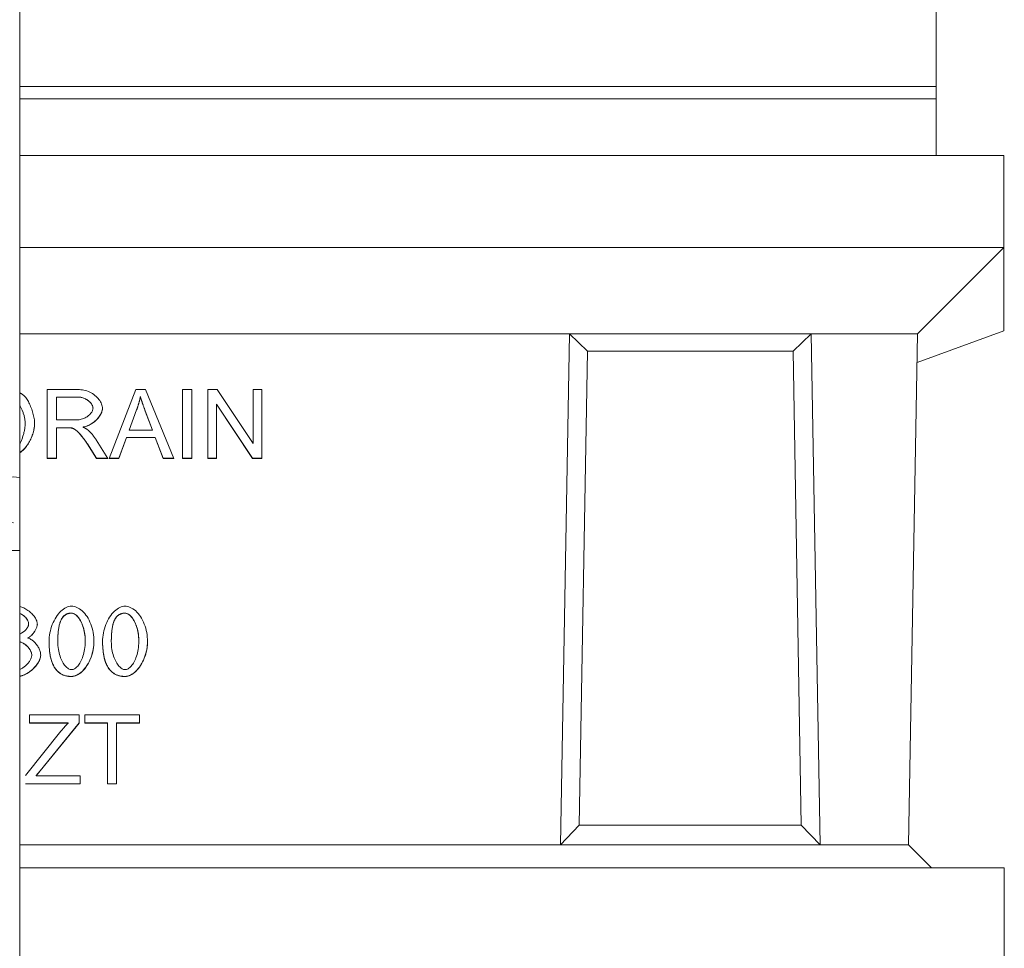
# Model space of a CAD drawing. Units: millimetres. Extents: x 88370 to 94324, y -18040 to -13840.
# Drawn here: x 93301 to 93730, y -15027 to -14622 of the extents above; entities that cross this region are included whole.
import ezdxf

# ---------------------------------------------------------------- set-up
doc = ezdxf.new("R2010")
doc.units = ezdxf.units.MM
doc.layers.add('DUENN-18', color=7, linetype='Continuous', lineweight=18)

msp = doc.modelspace()

# ---------------------------------------------------------------- hatches: boundary and pattern name
at = {"layer": 'DUENN-18'}
h = msp.add_hatch(dxfattribs=at)
h.set_pattern_fill('ANSI31', color=256, scale=300, style=0)
h.set_pattern_definition([(45, (90044.494, -19294.46), (-26.5165, 26.5165), [])])
h.paths.add_polyline_path([(92950.14, -15021.54), (92940.49, -15021.54), (92939.96, -15011.54), (92899.81, -15011.54), (92898.51, -15011.54), (92897.46, -14991.54), (92869.96, -14991.54), (92869.96, -15071.54), (92919.96, -15071.54), (92919.96, -15118.57), (92908.88, -15121.54), (92912.59, -15334.02), (92927.63, -15336.4), (92928.59, -15391.1), (92913.64, -15394.01), (92919.09, -15706.54), (93301.48, -15706.54), (93301.48, -15666.54), (92966.31, -15666.54, -0.409111), (92961.31, -15661.63)])

# ---------------------------------------------------------------- linework, layer by layer
at = {"layer": 'DUENN-18', "ltscale": 5}
msp.add_line((93301.48, -15795.51), (93301.48, -13993.84), dxfattribs=at)
at = {"layer": 'DUENN-18', "linetype": 'Continuous'}
for p, q in [((93700.31, -14651.54), (93700.31, -14253.97)), ((93301.48, -14651.54), (93700.31, -14651.54)), ((93700.31, -14656.83), (93700.31, -14651.54)), ((93700.31, -14656.83), (93301.48, -14656.83)), ((93700.31, -14681.54), (93700.31, -14656.83)), ((93729.81, -14681.54), (93301.48, -14681.54)), ((93729.81, -14681.54), (93729.81, -14721.54)), ((93301.48, -14721.54), (93729.81, -14721.54)), ((93729.77, -14721.54), (93692.22, -14759.09)), ((93729.81, -14721.54), (93729.81, -14757.78)), ((93301.48, -14759.09), (93540.7, -14759.09)), ((93536.81, -14981.54), (93540.7, -14759.09)), ((93540.7, -14759.09), (93645.93, -14759.09)), ((93540.7, -14759.09), (93548.6, -14766.61)), ((93645.93, -14759.09), (93638.03, -14766.61)), ((93645.93, -14759.09), (93692.22, -14759.09)), ((93645.93, -14759.09), (93649.81, -14981.54)), ((93688.34, -14981.54), (93692.22, -14759.09)), ((93692.01, -14771.54), (93729.81, -14757.78)), ((93548.6, -14766.61), (93544.99, -14972.98)), ((93638.03, -14766.61), (93548.6, -14766.61)), ((93641.63, -14972.98), (93638.03, -14766.61)), ((93692, -14771.54), (93692.01, -14771.54)), ((93313.49, -14813.36), (93313.49, -14783.37)), ((93313.49, -14783.37), (93326.8, -14783.37)), ((93326.96, -14786.63), (93317.47, -14786.63)), ((93317.47, -14786.68), (93317.47, -14786.63)), ((93317.47, -14786.68), (93317.47, -14796.6)), ((93326.96, -14786.68), (93317.47, -14786.68)), ((93340.43, -14813.36), (93351.95, -14783.37)), ((93351.95, -14783.37), (93356.25, -14783.37)), ((93354.01, -14786.52), (93354.01, -14786.47)), ((93356.25, -14783.37), (93368.5, -14813.36)), ((93372.35, -14813.36), (93372.35, -14783.37)), ((93372.35, -14783.37), (93376.32, -14783.37)), ((93376.32, -14783.37), (93376.32, -14813.36)), ((93383.28, -14813.36), (93383.28, -14783.37)), ((93383.28, -14783.37), (93387.35, -14783.37)), ((93387.35, -14783.37), (93403.12, -14806.92)), ((93403.12, -14806.92), (93403.12, -14783.37)), ((93403.12, -14783.37), (93406.92, -14783.37)), ((93406.92, -14783.37), (93406.92, -14813.36)), ((93402.85, -14813.31), (93387.07, -14789.76)), ((93387.07, -14789.81), (93387.07, -14789.76)), ((93402.85, -14813.36), (93387.07, -14789.81)), ((93387.07, -14789.81), (93387.07, -14813.36)), ((93333.38, -14791.55), (93333.38, -14791.5)), ((93352.38, -14792.21), (93349.07, -14801.01)), ((93352.38, -14792.26), (93349.07, -14801.06)), ((93352.38, -14792.26), (93352.38, -14792.21)), ((93359.27, -14801.01), (93356.11, -14792.69)), ((93356.11, -14792.74), (93356.11, -14792.69)), ((93359.27, -14801.06), (93356.11, -14792.74)), ((93303.86, -14798.14), (93303.86, -14798.08)), ((93317.47, -14796.6), (93326, -14796.6)), ((93329.04, -14799.71), (93329.04, -14799.66)), ((93322.06, -14799.98), (93317.47, -14799.98)), ((93317.47, -14800.03), (93317.47, -14799.98)), ((93322.06, -14800.03), (93317.47, -14800.03)), ((93317.47, -14800.03), (93317.47, -14813.36)), ((93324.28, -14800.17), (93324.28, -14800.12)), ((93349.07, -14801.06), (93349.07, -14801.01)), ((93349.07, -14801.06), (93359.27, -14801.06)), ((93359.27, -14801.06), (93359.27, -14801.01)), ((93334.94, -14813.31), (93330.96, -14807.07)), ((93330.96, -14807.12), (93330.96, -14807.07)), ((93334.94, -14813.36), (93330.96, -14807.12)), ((93334.71, -14805.2), (93339.9, -14813.36)), ((93347.93, -14804.23), (93344.63, -14813.31)), ((93347.93, -14804.29), (93344.63, -14813.36)), ((93360.5, -14804.23), (93347.93, -14804.23)), ((93347.93, -14804.29), (93347.93, -14804.23)), ((93360.5, -14804.29), (93347.93, -14804.29)), ((93363.98, -14813.31), (93360.5, -14804.23)), ((93360.5, -14804.29), (93360.5, -14804.23)), ((93363.98, -14813.36), (93360.5, -14804.29)), ((93317.47, -14813.31), (93313.49, -14813.31)), ((93317.47, -14813.36), (93313.49, -14813.36)), ((93339.87, -14813.31), (93334.94, -14813.31)), ((93334.94, -14813.36), (93334.94, -14813.31)), ((93339.9, -14813.36), (93334.94, -14813.36)), ((93344.63, -14813.36), (93340.43, -14813.36)), ((93344.63, -14813.31), (93340.45, -14813.31)), ((93344.63, -14813.36), (93344.63, -14813.31)), ((93368.48, -14813.31), (93363.98, -14813.31)), ((93363.98, -14813.36), (93363.98, -14813.31)), ((93368.5, -14813.36), (93363.98, -14813.36)), ((93376.32, -14813.31), (93372.35, -14813.31)), ((93376.32, -14813.36), (93372.35, -14813.36)), ((93387.07, -14813.31), (93383.28, -14813.31)), ((93387.07, -14813.36), (93383.28, -14813.36)), ((93406.92, -14813.31), (93402.85, -14813.31)), ((93402.85, -14813.36), (93402.85, -14813.31)), ((93406.92, -14813.36), (93402.85, -14813.36)), ((93227.48, -14853.36), (93301.48, -14853.36)), ((93305.36, -14885.37), (93305.36, -14885.31)), ((93319.95, -14882.85), (93319.95, -14882.8)), ((93343.25, -14882.85), (93343.25, -14882.8)), ((93305.02, -14891.52), (93305.02, -14891.46)), ((93318.05, -14892.98), (93318.05, -14892.93)), ((93330.01, -14892.98), (93330.01, -14892.93)), ((93341.35, -14892.98), (93341.35, -14892.93)), ((93353.31, -14892.98), (93353.31, -14892.93)), ((93306.71, -14898.97), (93306.71, -14898.92)), ((93305.78, -14928.52), (93305.78, -14924.98)), ((93305.78, -14924.98), (93327.3, -14924.98)), ((93327.3, -14924.98), (93327.3, -14928.52)), ((93329.82, -14928.52), (93329.82, -14924.98)), ((93329.82, -14924.98), (93353.6, -14924.98)), ((93353.6, -14924.98), (93353.6, -14928.52)), ((93304.05, -14951.29), (93319.43, -14932.09)), ((93322.57, -14928.47), (93305.78, -14928.47)), ((93322.57, -14928.52), (93305.78, -14928.52)), ((93327.3, -14928.47), (93310.43, -14949.25)), ((93327.3, -14928.52), (93310.43, -14949.3)), ((93322.57, -14928.52), (93322.57, -14928.47)), ((93339.69, -14928.47), (93329.82, -14928.47)), ((93339.69, -14928.52), (93329.82, -14928.52)), ((93339.69, -14928.52), (93339.69, -14928.47)), ((93339.69, -14954.97), (93339.69, -14928.52)), ((93353.6, -14928.47), (93343.67, -14928.47)), ((93343.67, -14928.52), (93343.67, -14928.47)), ((93353.6, -14928.52), (93343.67, -14928.52)), ((93343.67, -14928.52), (93343.67, -14954.97)), ((93310.43, -14949.25), (93308.62, -14951.38)), ((93310.43, -14949.3), (93308.62, -14951.43)), ((93310.43, -14949.3), (93310.43, -14949.25)), ((93308.62, -14951.43), (93308.62, -14951.38)), ((93308.62, -14951.43), (93327.78, -14951.43)), ((93327.78, -14951.43), (93327.78, -14954.97)), ((93327.78, -14954.92), (93304.05, -14954.92)), ((93327.78, -14954.97), (93304.05, -14954.97)), ((93343.67, -14954.92), (93339.69, -14954.92)), ((93343.67, -14954.97), (93339.69, -14954.97)), ((93536.81, -14981.54), (93544.99, -14972.98)), ((93544.99, -14972.98), (93641.63, -14972.98)), ((93649.81, -14981.54), (93641.63, -14972.98)), ((93688.34, -14981.54), (93301.48, -14981.54)), ((93649.81, -14981.54), (93536.81, -14981.54)), ((93688.34, -14981.54), (93698.34, -14991.54)), ((93301.48, -14991.54), (93729.96, -14991.54)), ((93729.96, -14991.54), (93729.96, -15031.54))]:
    msp.add_line(p, q, dxfattribs=at).dxf.unprotected_set("ltscale", 0)
for points in [[(93301.48, -14784.77), (93301.55, -14784.81), (93301.63, -14784.85), (93301.71, -14784.89), (93301.79, -14784.94), (93301.86, -14784.98), (93301.94, -14785.03), (93302.02, -14785.07), (93302.09, -14785.12), (93302.17, -14785.17), (93302.24, -14785.21), (93302.31, -14785.26), (93302.39, -14785.31), (93302.46, -14785.36), (93302.53, -14785.41), (93302.6, -14785.46), (93302.67, -14785.51), (93302.74, -14785.57), (93302.81, -14785.62), (93302.88, -14785.67), (93302.95, -14785.73), (93303.02, -14785.78), (93303.09, -14785.84), (93303.16, -14785.89), (93303.22, -14785.95)], [(93303.22, -14785.95), (93303.52, -14786.22), (93303.82, -14786.53), (93304.11, -14786.88), (93304.4, -14787.27), (93304.68, -14787.69), (93304.97, -14788.14), (93305.24, -14788.62), (93305.51, -14789.12), (93305.77, -14789.64), (93306.01, -14790.18), (93306.25, -14790.74), (93306.48, -14791.32), (93306.7, -14791.9), (93306.9, -14792.49), (93307.09, -14793.08), (93307.26, -14793.68), (93307.41, -14794.28), (93307.55, -14794.87), (93307.67, -14795.46), (93307.77, -14796.04), (93307.85, -14796.6), (93307.91, -14797.16), (93307.94, -14797.69), (93307.96, -14798.21)], [(93326.8, -14783.37), (93327.47, -14783.38), (93328.13, -14783.44), (93328.8, -14783.53), (93329.46, -14783.65), (93330.11, -14783.81), (93330.75, -14784.01), (93331.38, -14784.24), (93331.99, -14784.51), (93332.58, -14784.82), (93333.15, -14785.15), (93333.69, -14785.52), (93334.2, -14785.92), (93334.69, -14786.34), (93335.14, -14786.78), (93335.56, -14787.24), (93335.95, -14787.72), (93336.29, -14788.21), (93336.6, -14788.71), (93336.86, -14789.21), (93337.08, -14789.71), (93337.25, -14790.2), (93337.37, -14790.67), (93337.45, -14791.12), (93337.48, -14791.55)], [(93333.38, -14791.5), (93333.36, -14791.19), (93333.3, -14790.88), (93333.21, -14790.58), (93333.09, -14790.28), (93332.94, -14790), (93332.78, -14789.73), (93332.59, -14789.46), (93332.38, -14789.19), (93332.15, -14788.93), (93331.89, -14788.68), (93331.62, -14788.43), (93331.33, -14788.2), (93331.03, -14787.97), (93330.71, -14787.76), (93330.38, -14787.56), (93330.03, -14787.38), (93329.67, -14787.21), (93329.3, -14787.07), (93328.92, -14786.94), (93328.54, -14786.83), (93328.15, -14786.74), (93327.75, -14786.68), (93327.36, -14786.64), (93326.96, -14786.63)], [(93333.38, -14791.55), (93333.37, -14791.28), (93333.32, -14791.01), (93333.24, -14790.73), (93333.14, -14790.45), (93333.01, -14790.17), (93332.85, -14789.89), (93332.67, -14789.62), (93332.46, -14789.34), (93332.23, -14789.08), (93331.98, -14788.82), (93331.71, -14788.56), (93331.42, -14788.32), (93331.12, -14788.09), (93330.79, -14787.87), (93330.46, -14787.66), (93330.11, -14787.47), (93329.74, -14787.3), (93329.37, -14787.14), (93328.99, -14787.01), (93328.59, -14786.9), (93328.19, -14786.8), (93327.79, -14786.74), (93327.37, -14786.7), (93326.96, -14786.68)], [(93354.01, -14786.47), (93353.96, -14786.71), (93353.9, -14786.96), (93353.85, -14787.2), (93353.79, -14787.44), (93353.74, -14787.68), (93353.68, -14787.93), (93353.62, -14788.17), (93353.56, -14788.41), (93353.5, -14788.65), (93353.43, -14788.89), (93353.37, -14789.13), (93353.3, -14789.37), (93353.23, -14789.61), (93353.16, -14789.85), (93353.09, -14790.08), (93353.02, -14790.32), (93352.94, -14790.56), (93352.87, -14790.8), (93352.79, -14791.03), (93352.71, -14791.27), (93352.63, -14791.5), (93352.55, -14791.74), (93352.47, -14791.97), (93352.38, -14792.21)], [(93354.01, -14786.52), (93353.96, -14786.76), (93353.91, -14787), (93353.85, -14787.24), (93353.8, -14787.48), (93353.74, -14787.72), (93353.68, -14787.96), (93353.62, -14788.2), (93353.56, -14788.44), (93353.5, -14788.68), (93353.44, -14788.92), (93353.37, -14789.16), (93353.3, -14789.4), (93353.24, -14789.64), (93353.17, -14789.88), (93353.09, -14790.11), (93353.02, -14790.35), (93352.95, -14790.59), (93352.87, -14790.83), (93352.79, -14791.07), (93352.72, -14791.31), (93352.63, -14791.55), (93352.55, -14791.78), (93352.47, -14792.02), (93352.38, -14792.26)], [(93356.11, -14792.69), (93356.02, -14792.44), (93355.92, -14792.18), (93355.83, -14791.93), (93355.74, -14791.67), (93355.64, -14791.41), (93355.55, -14791.16), (93355.46, -14790.9), (93355.36, -14790.64), (93355.27, -14790.38), (93355.18, -14790.12), (93355.09, -14789.87), (93355, -14789.61), (93354.92, -14789.35), (93354.83, -14789.1), (93354.74, -14788.84), (93354.66, -14788.58), (93354.57, -14788.32), (93354.49, -14788.05), (93354.4, -14787.79), (93354.32, -14787.52), (93354.24, -14787.26), (93354.16, -14786.99), (93354.08, -14786.73), (93354.01, -14786.47)], [(93356.11, -14792.74), (93355.99, -14792.43), (93355.88, -14792.12), (93355.77, -14791.81), (93355.66, -14791.51), (93355.55, -14791.22), (93355.45, -14790.93), (93355.35, -14790.64), (93355.25, -14790.36), (93355.15, -14790.09), (93355.06, -14789.82), (93354.97, -14789.55), (93354.88, -14789.29), (93354.79, -14789.03), (93354.71, -14788.78), (93354.63, -14788.53), (93354.55, -14788.29), (93354.47, -14788.05), (93354.4, -14787.82), (93354.33, -14787.59), (93354.26, -14787.37), (93354.19, -14787.15), (93354.13, -14786.94), (93354.07, -14786.73), (93354.01, -14786.52)], [(93303.86, -14798.08), (93303.86, -14797.74), (93303.84, -14797.39), (93303.81, -14797.04), (93303.78, -14796.69), (93303.73, -14796.35), (93303.68, -14796), (93303.61, -14795.66), (93303.54, -14795.31), (93303.46, -14794.97), (93303.37, -14794.63), (93303.27, -14794.3), (93303.17, -14793.96), (93303.05, -14793.63), (93302.94, -14793.31), (93302.81, -14792.99), (93302.68, -14792.67), (93302.55, -14792.36), (93302.41, -14792.06), (93302.26, -14791.76), (93302.11, -14791.46), (93301.96, -14791.18), (93301.8, -14790.9), (93301.64, -14790.63), (93301.48, -14790.36)], [(93303.86, -14798.14), (93303.86, -14797.79), (93303.84, -14797.44), (93303.81, -14797.1), (93303.78, -14796.75), (93303.73, -14796.4), (93303.68, -14796.06), (93303.61, -14795.71), (93303.54, -14795.37), (93303.46, -14795.03), (93303.37, -14794.69), (93303.27, -14794.35), (93303.17, -14794.02), (93303.06, -14793.69), (93302.94, -14793.36), (93302.81, -14793.04), (93302.68, -14792.73), (93302.55, -14792.42), (93302.41, -14792.11), (93302.26, -14791.81), (93302.11, -14791.52), (93301.96, -14791.23), (93301.8, -14790.95), (93301.64, -14790.68), (93301.48, -14790.41)], [(93326, -14796.6), (93326.45, -14796.59), (93326.91, -14796.56), (93327.38, -14796.5), (93327.84, -14796.42), (93328.29, -14796.31), (93328.74, -14796.18), (93329.18, -14796.03), (93329.61, -14795.85), (93330.02, -14795.66), (93330.42, -14795.45), (93330.8, -14795.21), (93331.15, -14794.97), (93331.49, -14794.7), (93331.81, -14794.43), (93332.09, -14794.14), (93332.36, -14793.85), (93332.59, -14793.55), (93332.8, -14793.25), (93332.97, -14792.94), (93333.12, -14792.64), (93333.23, -14792.35), (93333.32, -14792.07), (93333.37, -14791.8), (93333.38, -14791.55)], [(93337.48, -14791.53), (93337.44, -14792), (93337.36, -14792.47), (93337.23, -14792.93), (93337.07, -14793.37), (93336.88, -14793.81), (93336.66, -14794.23), (93336.41, -14794.66), (93336.12, -14795.08), (93335.82, -14795.49), (93335.48, -14795.9), (93335.12, -14796.3), (93334.74, -14796.68), (93334.34, -14797.06), (93333.92, -14797.41), (93333.49, -14797.75), (93333.04, -14798.06), (93332.57, -14798.35), (93332.1, -14798.62), (93331.62, -14798.87), (93331.12, -14799.09), (93330.61, -14799.28), (93330.1, -14799.44), (93329.57, -14799.57), (93329.04, -14799.66)], [(93337.48, -14791.55), (93337.45, -14791.96), (93337.39, -14792.37), (93337.29, -14792.8), (93337.15, -14793.23), (93336.97, -14793.66), (93336.76, -14794.09), (93336.52, -14794.53), (93336.24, -14794.96), (93335.94, -14795.38), (93335.61, -14795.8), (93335.25, -14796.21), (93334.87, -14796.61), (93334.47, -14796.99), (93334.04, -14797.36), (93333.6, -14797.71), (93333.14, -14798.05), (93332.66, -14798.35), (93332.17, -14798.64), (93331.67, -14798.9), (93331.16, -14799.13), (93330.64, -14799.32), (93330.11, -14799.49), (93329.57, -14799.62), (93329.04, -14799.71)], [(93301.48, -14806.92), (93301.63, -14806.67), (93301.78, -14806.4), (93301.93, -14806.11), (93302.08, -14805.8), (93302.22, -14805.48), (93302.37, -14805.14), (93302.5, -14804.79), (93302.64, -14804.43), (93302.77, -14804.06), (93302.89, -14803.68), (93303.01, -14803.29), (93303.13, -14802.9), (93303.24, -14802.5), (93303.34, -14802.09), (93303.43, -14801.69), (93303.52, -14801.28), (93303.59, -14800.87), (93303.66, -14800.47), (93303.72, -14800.07), (93303.77, -14799.67), (93303.81, -14799.27), (93303.84, -14798.89), (93303.86, -14798.51), (93303.86, -14798.14)], [(93307.96, -14798.18), (93307.94, -14798.61), (93307.91, -14799.06), (93307.86, -14799.54), (93307.79, -14800.04), (93307.7, -14800.55), (93307.59, -14801.08), (93307.46, -14801.63), (93307.31, -14802.18), (93307.14, -14802.74), (93306.95, -14803.29), (93306.75, -14803.84), (93306.53, -14804.38), (93306.29, -14804.92), (93306.04, -14805.45), (93305.77, -14805.97), (93305.47, -14806.49), (93305.14, -14807.03), (93304.76, -14807.59), (93304.34, -14808.16), (93303.86, -14808.74), (93303.34, -14809.31), (93302.75, -14809.87), (93302.12, -14810.41), (93301.48, -14810.89)], [(93307.96, -14798.21), (93307.94, -14798.74), (93307.9, -14799.31), (93307.82, -14799.9), (93307.72, -14800.5), (93307.6, -14801.12), (93307.45, -14801.74), (93307.27, -14802.37), (93307.07, -14803), (93306.86, -14803.62), (93306.62, -14804.23), (93306.36, -14804.83), (93306.08, -14805.42), (93305.78, -14805.99), (93305.47, -14806.55), (93305.14, -14807.09), (93304.79, -14807.6), (93304.42, -14808.1), (93304.04, -14808.58), (93303.65, -14809.03), (93303.24, -14809.46), (93302.82, -14809.87), (93302.38, -14810.25), (93301.93, -14810.61), (93301.48, -14810.95)], [(93329.04, -14799.71), (93329.17, -14799.78), (93329.29, -14799.84), (93329.42, -14799.9), (93329.54, -14799.96), (93329.65, -14800.03), (93329.77, -14800.09), (93329.88, -14800.15), (93329.99, -14800.21), (93330.1, -14800.28), (93330.21, -14800.34), (93330.31, -14800.4), (93330.41, -14800.46), (93330.51, -14800.52), (93330.6, -14800.59), (93330.7, -14800.65), (93330.79, -14800.71), (93330.87, -14800.77), (93330.96, -14800.83), (93331.04, -14800.89), (93331.12, -14800.96), (93331.2, -14801.02), (93331.27, -14801.08), (93331.35, -14801.14), (93331.42, -14801.2)], [(93324.28, -14800.12), (93324.19, -14800.1), (93324.1, -14800.09), (93324, -14800.07), (93323.91, -14800.06), (93323.81, -14800.05), (93323.71, -14800.04), (93323.62, -14800.03), (93323.52, -14800.03), (93323.43, -14800.02), (93323.34, -14800.01), (93323.25, -14800.01), (93323.16, -14800), (93323.07, -14800), (93322.98, -14800), (93322.89, -14799.99), (93322.79, -14799.99), (93322.7, -14799.99), (93322.61, -14799.99), (93322.52, -14799.99), (93322.42, -14799.98), (93322.33, -14799.98), (93322.24, -14799.98), (93322.15, -14799.98), (93322.06, -14799.98)], [(93324.28, -14800.17), (93324.22, -14800.16), (93324.16, -14800.15), (93324.1, -14800.14), (93324.03, -14800.13), (93323.96, -14800.12), (93323.89, -14800.11), (93323.81, -14800.1), (93323.73, -14800.1), (93323.65, -14800.09), (93323.56, -14800.08), (93323.48, -14800.07), (93323.38, -14800.07), (93323.29, -14800.06), (93323.19, -14800.06), (93323.09, -14800.05), (93322.99, -14800.05), (93322.89, -14800.05), (93322.78, -14800.04), (93322.67, -14800.04), (93322.55, -14800.04), (93322.43, -14800.04), (93322.31, -14800.04), (93322.19, -14800.03), (93322.06, -14800.03)], [(93330.96, -14807.07), (93330.68, -14806.64), (93330.39, -14806.2), (93330.09, -14805.77), (93329.79, -14805.35), (93329.48, -14804.93), (93329.17, -14804.52), (93328.86, -14804.12), (93328.54, -14803.72), (93328.22, -14803.34), (93327.9, -14802.97), (93327.58, -14802.62), (93327.25, -14802.28), (93326.93, -14801.96), (93326.63, -14801.66), (93326.33, -14801.4), (93326.05, -14801.16), (93325.77, -14800.94), (93325.52, -14800.75), (93325.27, -14800.58), (93325.04, -14800.44), (93324.82, -14800.33), (93324.62, -14800.24), (93324.44, -14800.17), (93324.28, -14800.12)], [(93330.96, -14807.12), (93330.66, -14806.67), (93330.36, -14806.22), (93330.05, -14805.77), (93329.73, -14805.33), (93329.41, -14804.89), (93329.09, -14804.47), (93328.77, -14804.06), (93328.44, -14803.66), (93328.12, -14803.28), (93327.8, -14802.92), (93327.48, -14802.57), (93327.17, -14802.25), (93326.87, -14801.95), (93326.58, -14801.67), (93326.29, -14801.41), (93326.01, -14801.18), (93325.75, -14800.97), (93325.49, -14800.79), (93325.25, -14800.63), (93325.03, -14800.49), (93324.82, -14800.38), (93324.62, -14800.29), (93324.44, -14800.22), (93324.28, -14800.17)], [(93331.42, -14801.2), (93331.56, -14801.33), (93331.7, -14801.47), (93331.85, -14801.61), (93331.99, -14801.76), (93332.13, -14801.9), (93332.27, -14802.05), (93332.41, -14802.2), (93332.55, -14802.36), (93332.69, -14802.51), (93332.83, -14802.67), (93332.97, -14802.84), (93333.11, -14803), (93333.25, -14803.17), (93333.38, -14803.34), (93333.52, -14803.51), (93333.65, -14803.69), (93333.79, -14803.87), (93333.92, -14804.05), (93334.05, -14804.24), (93334.19, -14804.42), (93334.32, -14804.61), (93334.45, -14804.81), (93334.58, -14805), (93334.71, -14805.2)], [(93301.48, -14877.79), (93301.91, -14877.9), (93302.36, -14878.04), (93302.81, -14878.22), (93303.27, -14878.42), (93303.74, -14878.65), (93304.19, -14878.9), (93304.65, -14879.18), (93305.09, -14879.48), (93305.53, -14879.81), (93305.95, -14880.15), (93306.35, -14880.51), (93306.73, -14880.88), (93307.1, -14881.26), (93307.44, -14881.65), (93307.75, -14882.05), (93308.03, -14882.46), (93308.29, -14882.86), (93308.51, -14883.26), (93308.71, -14883.66), (93308.87, -14884.04), (93308.99, -14884.42), (93309.08, -14884.78), (93309.14, -14885.12), (93309.16, -14885.43)], [(93305.36, -14885.31), (93305.35, -14885.06), (93305.31, -14884.81), (93305.25, -14884.57), (93305.17, -14884.33), (93305.08, -14884.09), (93304.97, -14883.86), (93304.85, -14883.63), (93304.72, -14883.42), (93304.58, -14883.21), (93304.43, -14883), (93304.26, -14882.79), (93304.09, -14882.59), (93303.91, -14882.4), (93303.72, -14882.21), (93303.53, -14882.03), (93303.32, -14881.86), (93303.11, -14881.69), (93302.9, -14881.53), (93302.68, -14881.38), (93302.45, -14881.24), (93302.21, -14881.11), (93301.97, -14881), (93301.72, -14880.89), (93301.48, -14880.8)], [(93305.36, -14885.37), (93305.35, -14885.15), (93305.32, -14884.93), (93305.27, -14884.7), (93305.21, -14884.48), (93305.12, -14884.25), (93305.02, -14884.02), (93304.91, -14883.8), (93304.78, -14883.57), (93304.64, -14883.35), (93304.48, -14883.13), (93304.32, -14882.91), (93304.14, -14882.7), (93303.95, -14882.49), (93303.75, -14882.29), (93303.55, -14882.1), (93303.34, -14881.92), (93303.12, -14881.75), (93302.89, -14881.58), (93302.66, -14881.43), (93302.43, -14881.29), (93302.19, -14881.16), (93301.96, -14881.04), (93301.72, -14880.94), (93301.48, -14880.86)], [(93314.26, -14892.98), (93314.28, -14892.08), (93314.35, -14891.16), (93314.46, -14890.24), (93314.62, -14889.31), (93314.82, -14888.38), (93315.06, -14887.46), (93315.34, -14886.56), (93315.67, -14885.67), (93316.03, -14884.81), (93316.42, -14883.98), (93316.85, -14883.18), (93317.31, -14882.43), (93317.8, -14881.71), (93318.32, -14881.05), (93318.85, -14880.43), (93319.4, -14879.87), (93319.97, -14879.37), (93320.55, -14878.93), (93321.14, -14878.55), (93321.73, -14878.23), (93322.32, -14877.98), (93322.91, -14877.81), (93323.48, -14877.7), (93324.04, -14877.66)], [(93324, -14880.65), (93323.8, -14880.65), (93323.6, -14880.66), (93323.4, -14880.68), (93323.2, -14880.71), (93323, -14880.74), (93322.81, -14880.78), (93322.61, -14880.83), (93322.42, -14880.89), (93322.23, -14880.95), (93322.05, -14881.03), (93321.87, -14881.11), (93321.69, -14881.2), (93321.52, -14881.3), (93321.35, -14881.4), (93321.19, -14881.52), (93321.03, -14881.64), (93320.88, -14881.76), (93320.73, -14881.9), (93320.59, -14882.03), (93320.45, -14882.18), (93320.32, -14882.33), (93320.19, -14882.48), (93320.07, -14882.64), (93319.95, -14882.8)], [(93324, -14880.7), (93323.79, -14880.71), (93323.58, -14880.72), (93323.38, -14880.74), (93323.18, -14880.76), (93322.98, -14880.79), (93322.79, -14880.84), (93322.6, -14880.88), (93322.42, -14880.94), (93322.24, -14881), (93322.06, -14881.07), (93321.89, -14881.15), (93321.72, -14881.24), (93321.55, -14881.33), (93321.39, -14881.43), (93321.23, -14881.54), (93321.07, -14881.66), (93320.92, -14881.78), (93320.77, -14881.91), (93320.62, -14882.05), (93320.48, -14882.19), (93320.34, -14882.35), (93320.21, -14882.51), (93320.08, -14882.68), (93319.95, -14882.85)], [(93330.01, -14892.93), (93330, -14892.17), (93329.96, -14891.41), (93329.9, -14890.66), (93329.81, -14889.9), (93329.69, -14889.16), (93329.55, -14888.42), (93329.38, -14887.68), (93329.18, -14886.96), (93328.96, -14886.28), (93328.72, -14885.63), (93328.46, -14885.01), (93328.19, -14884.43), (93327.9, -14883.89), (93327.59, -14883.39), (93327.28, -14882.92), (93326.96, -14882.5), (93326.63, -14882.11), (93326.29, -14881.77), (93325.95, -14881.47), (93325.61, -14881.21), (93325.23, -14880.99), (93324.84, -14880.81), (93324.42, -14880.69), (93324, -14880.65)], [(93330.01, -14892.98), (93329.99, -14892.07), (93329.94, -14891.18), (93329.86, -14890.32), (93329.74, -14889.5), (93329.6, -14888.7), (93329.43, -14887.94), (93329.24, -14887.2), (93329.02, -14886.5), (93328.78, -14885.84), (93328.53, -14885.21), (93328.25, -14884.62), (93327.96, -14884.06), (93327.66, -14883.55), (93327.35, -14883.07), (93327.02, -14882.63), (93326.69, -14882.24), (93326.36, -14881.89), (93326.02, -14881.58), (93325.67, -14881.31), (93325.33, -14881.1), (93324.99, -14880.93), (93324.65, -14880.8), (93324.32, -14880.73), (93324, -14880.7)], [(93324.04, -14877.66), (93324.56, -14877.69), (93325.12, -14877.79), (93325.69, -14877.96), (93326.28, -14878.19), (93326.88, -14878.48), (93327.48, -14878.84), (93328.07, -14879.26), (93328.65, -14879.73), (93329.22, -14880.27), (93329.76, -14880.86), (93330.28, -14881.5), (93330.77, -14882.19), (93331.23, -14882.94), (93331.66, -14883.72), (93332.05, -14884.55), (93332.41, -14885.42), (93332.73, -14886.31), (93333.01, -14887.24), (93333.25, -14888.18), (93333.44, -14889.14), (93333.6, -14890.11), (93333.71, -14891.08), (93333.78, -14892.04), (93333.81, -14892.98)], [(93337.56, -14892.98), (93337.58, -14892.08), (93337.65, -14891.16), (93337.76, -14890.24), (93337.92, -14889.31), (93338.12, -14888.38), (93338.36, -14887.46), (93338.65, -14886.56), (93338.97, -14885.67), (93339.33, -14884.81), (93339.72, -14883.98), (93340.15, -14883.18), (93340.61, -14882.43), (93341.1, -14881.71), (93341.62, -14881.05), (93342.15, -14880.43), (93342.7, -14879.87), (93343.27, -14879.37), (93343.85, -14878.93), (93344.44, -14878.55), (93345.03, -14878.23), (93345.63, -14877.98), (93346.21, -14877.81), (93346.78, -14877.7), (93347.34, -14877.66)], [(93347.3, -14880.65), (93347.1, -14880.65), (93346.9, -14880.66), (93346.7, -14880.68), (93346.5, -14880.71), (93346.3, -14880.74), (93346.11, -14880.78), (93345.91, -14880.83), (93345.72, -14880.89), (93345.54, -14880.95), (93345.35, -14881.03), (93345.17, -14881.11), (93344.99, -14881.2), (93344.82, -14881.3), (93344.65, -14881.4), (93344.49, -14881.52), (93344.33, -14881.64), (93344.18, -14881.76), (93344.03, -14881.9), (93343.89, -14882.03), (93343.75, -14882.18), (93343.62, -14882.33), (93343.49, -14882.48), (93343.37, -14882.64), (93343.25, -14882.8)], [(93347.3, -14880.7), (93347.09, -14880.71), (93346.88, -14880.72), (93346.68, -14880.74), (93346.48, -14880.76), (93346.28, -14880.79), (93346.09, -14880.84), (93345.9, -14880.88), (93345.72, -14880.94), (93345.54, -14881), (93345.36, -14881.07), (93345.19, -14881.15), (93345.02, -14881.24), (93344.85, -14881.33), (93344.69, -14881.43), (93344.53, -14881.54), (93344.37, -14881.66), (93344.22, -14881.78), (93344.07, -14881.91), (93343.92, -14882.05), (93343.78, -14882.19), (93343.64, -14882.35), (93343.51, -14882.51), (93343.38, -14882.68), (93343.25, -14882.85)], [(93353.31, -14892.93), (93353.3, -14892.17), (93353.26, -14891.41), (93353.2, -14890.66), (93353.11, -14889.9), (93353, -14889.16), (93352.85, -14888.42), (93352.68, -14887.68), (93352.48, -14886.96), (93352.26, -14886.28), (93352.02, -14885.63), (93351.76, -14885.01), (93351.49, -14884.43), (93351.2, -14883.89), (93350.89, -14883.39), (93350.58, -14882.92), (93350.26, -14882.5), (93349.93, -14882.11), (93349.59, -14881.77), (93349.25, -14881.47), (93348.91, -14881.21), (93348.53, -14880.99), (93348.14, -14880.81), (93347.72, -14880.69), (93347.3, -14880.65)], [(93353.31, -14892.98), (93353.29, -14892.07), (93353.24, -14891.18), (93353.16, -14890.32), (93353.04, -14889.5), (93352.9, -14888.7), (93352.73, -14887.94), (93352.54, -14887.2), (93352.32, -14886.5), (93352.08, -14885.84), (93351.83, -14885.21), (93351.55, -14884.62), (93351.26, -14884.06), (93350.96, -14883.55), (93350.65, -14883.07), (93350.32, -14882.63), (93349.99, -14882.24), (93349.66, -14881.89), (93349.32, -14881.58), (93348.97, -14881.31), (93348.63, -14881.1), (93348.29, -14880.93), (93347.95, -14880.8), (93347.62, -14880.73), (93347.3, -14880.7)], [(93347.34, -14877.66), (93347.86, -14877.69), (93348.42, -14877.79), (93348.99, -14877.96), (93349.58, -14878.19), (93350.18, -14878.48), (93350.78, -14878.84), (93351.37, -14879.26), (93351.95, -14879.73), (93352.52, -14880.27), (93353.06, -14880.86), (93353.58, -14881.5), (93354.07, -14882.19), (93354.53, -14882.94), (93354.96, -14883.72), (93355.35, -14884.55), (93355.71, -14885.42), (93356.03, -14886.31), (93356.31, -14887.24), (93356.55, -14888.18), (93356.75, -14889.14), (93356.9, -14890.11), (93357.01, -14891.08), (93357.08, -14892.04), (93357.11, -14892.98)], [(93301.48, -14889.82), (93301.72, -14889.71), (93301.96, -14889.59), (93302.21, -14889.46), (93302.44, -14889.32), (93302.68, -14889.17), (93302.91, -14889.02), (93303.13, -14888.85), (93303.35, -14888.69), (93303.57, -14888.51), (93303.77, -14888.33), (93303.97, -14888.14), (93304.15, -14887.95), (93304.33, -14887.75), (93304.49, -14887.55), (93304.65, -14887.34), (93304.79, -14887.13), (93304.92, -14886.92), (93305.03, -14886.71), (93305.13, -14886.49), (93305.21, -14886.27), (93305.27, -14886.04), (93305.32, -14885.82), (93305.35, -14885.59), (93305.36, -14885.37)], [(93309.16, -14885.41), (93309.14, -14885.67), (93309.11, -14885.94), (93309.05, -14886.22), (93308.97, -14886.51), (93308.88, -14886.81), (93308.76, -14887.11), (93308.63, -14887.41), (93308.5, -14887.71), (93308.35, -14887.99), (93308.19, -14888.27), (93308.02, -14888.55), (93307.84, -14888.82), (93307.65, -14889.09), (93307.46, -14889.36), (93307.25, -14889.62), (93307.03, -14889.87), (93306.81, -14890.11), (93306.58, -14890.34), (93306.35, -14890.56), (93306.1, -14890.77), (93305.85, -14890.97), (93305.58, -14891.15), (93305.3, -14891.32), (93305.02, -14891.46)], [(93309.16, -14885.43), (93309.15, -14885.68), (93309.11, -14885.94), (93309.06, -14886.21), (93308.99, -14886.49), (93308.9, -14886.78), (93308.8, -14887.07), (93308.68, -14887.37), (93308.54, -14887.67), (93308.39, -14887.97), (93308.22, -14888.26), (93308.05, -14888.56), (93307.86, -14888.85), (93307.66, -14889.14), (93307.45, -14889.42), (93307.23, -14889.69), (93307.01, -14889.95), (93306.77, -14890.21), (93306.53, -14890.44), (93306.29, -14890.67), (93306.04, -14890.87), (93305.79, -14891.06), (93305.53, -14891.24), (93305.27, -14891.39), (93305.02, -14891.52)], [(93319.95, -14882.8), (93319.72, -14883.16), (93319.52, -14883.53), (93319.33, -14883.92), (93319.17, -14884.32), (93319.03, -14884.72), (93318.9, -14885.13), (93318.78, -14885.54), (93318.68, -14885.96), (93318.59, -14886.38), (93318.51, -14886.8), (93318.44, -14887.22), (93318.37, -14887.65), (93318.31, -14888.08), (93318.26, -14888.52), (93318.22, -14888.97), (93318.18, -14889.41), (93318.15, -14889.86), (93318.12, -14890.3), (93318.1, -14890.75), (93318.08, -14891.19), (93318.07, -14891.63), (93318.06, -14892.07), (93318.05, -14892.5), (93318.05, -14892.93)], [(93319.95, -14882.85), (93319.79, -14883.09), (93319.65, -14883.34), (93319.5, -14883.61), (93319.37, -14883.89), (93319.24, -14884.2), (93319.12, -14884.51), (93319, -14884.85), (93318.89, -14885.2), (93318.79, -14885.56), (93318.7, -14885.94), (93318.61, -14886.34), (93318.53, -14886.75), (93318.45, -14887.18), (93318.38, -14887.63), (93318.32, -14888.09), (93318.26, -14888.57), (93318.21, -14889.07), (93318.17, -14889.58), (93318.13, -14890.1), (93318.1, -14890.65), (93318.08, -14891.21), (93318.06, -14891.78), (93318.05, -14892.37), (93318.05, -14892.98)], [(93343.25, -14882.8), (93343.02, -14883.16), (93342.82, -14883.53), (93342.63, -14883.92), (93342.47, -14884.32), (93342.33, -14884.72), (93342.2, -14885.13), (93342.08, -14885.54), (93341.98, -14885.96), (93341.89, -14886.38), (93341.81, -14886.8), (93341.74, -14887.22), (93341.67, -14887.65), (93341.61, -14888.08), (93341.56, -14888.52), (93341.52, -14888.97), (93341.48, -14889.41), (93341.45, -14889.86), (93341.42, -14890.3), (93341.4, -14890.75), (93341.38, -14891.19), (93341.37, -14891.63), (93341.36, -14892.07), (93341.35, -14892.5), (93341.35, -14892.93)], [(93343.25, -14882.85), (93343.09, -14883.09), (93342.95, -14883.34), (93342.8, -14883.61), (93342.67, -14883.89), (93342.54, -14884.2), (93342.42, -14884.51), (93342.3, -14884.85), (93342.19, -14885.2), (93342.09, -14885.56), (93342, -14885.94), (93341.91, -14886.34), (93341.83, -14886.75), (93341.75, -14887.18), (93341.68, -14887.63), (93341.62, -14888.09), (93341.56, -14888.57), (93341.51, -14889.07), (93341.47, -14889.58), (93341.43, -14890.1), (93341.4, -14890.65), (93341.38, -14891.21), (93341.36, -14891.78), (93341.35, -14892.37), (93341.35, -14892.98)], [(93306.71, -14898.92), (93306.69, -14898.57), (93306.63, -14898.23), (93306.55, -14897.89), (93306.44, -14897.56), (93306.3, -14897.23), (93306.14, -14896.92), (93305.97, -14896.62), (93305.78, -14896.32), (93305.58, -14896.03), (93305.36, -14895.75), (93305.13, -14895.47), (93304.89, -14895.21), (93304.64, -14894.96), (93304.37, -14894.71), (93304.1, -14894.48), (93303.82, -14894.27), (93303.54, -14894.06), (93303.25, -14893.88), (93302.96, -14893.71), (93302.67, -14893.56), (93302.37, -14893.43), (93302.08, -14893.31), (93301.78, -14893.22), (93301.48, -14893.15)], [(93306.71, -14898.97), (93306.7, -14898.67), (93306.65, -14898.37), (93306.58, -14898.07), (93306.49, -14897.77), (93306.37, -14897.46), (93306.23, -14897.15), (93306.07, -14896.85), (93305.89, -14896.54), (93305.7, -14896.24), (93305.48, -14895.95), (93305.25, -14895.67), (93305.01, -14895.39), (93304.75, -14895.12), (93304.48, -14894.86), (93304.2, -14894.62), (93303.92, -14894.39), (93303.62, -14894.17), (93303.32, -14893.97), (93303.02, -14893.79), (93302.71, -14893.63), (93302.4, -14893.49), (93302.09, -14893.37), (93301.78, -14893.27), (93301.48, -14893.2)], [(93305.02, -14891.52), (93305.35, -14891.61), (93305.69, -14891.74), (93306.03, -14891.89), (93306.36, -14892.08), (93306.69, -14892.29), (93307.02, -14892.52), (93307.34, -14892.78), (93307.66, -14893.06), (93307.97, -14893.36), (93308.26, -14893.67), (93308.55, -14894.01), (93308.82, -14894.35), (93309.08, -14894.71), (93309.33, -14895.07), (93309.55, -14895.45), (93309.76, -14895.83), (93309.95, -14896.22), (93310.12, -14896.61), (93310.27, -14897), (93310.39, -14897.39), (93310.49, -14897.77), (93310.56, -14898.16), (93310.6, -14898.53), (93310.62, -14898.9)], [(93317.23, -14905.13), (93316.92, -14904.71), (93316.63, -14904.28), (93316.36, -14903.82), (93316.12, -14903.36), (93315.9, -14902.89), (93315.69, -14902.4), (93315.51, -14901.91), (93315.34, -14901.41), (93315.19, -14900.9), (93315.05, -14900.4), (93314.93, -14899.88), (93314.81, -14899.37), (93314.72, -14898.84), (93314.63, -14898.32), (93314.55, -14897.78), (93314.48, -14897.25), (93314.43, -14896.71), (93314.38, -14896.17), (93314.34, -14895.63), (93314.31, -14895.09), (93314.28, -14894.55), (93314.27, -14894.02), (93314.26, -14893.49), (93314.26, -14892.96)], [(93317.23, -14905.19), (93316.99, -14904.86), (93316.75, -14904.53), (93316.53, -14904.17), (93316.32, -14903.8), (93316.12, -14903.41), (93315.93, -14903.01), (93315.75, -14902.59), (93315.58, -14902.15), (93315.42, -14901.7), (93315.27, -14901.23), (93315.13, -14900.75), (93315, -14900.25), (93314.88, -14899.73), (93314.77, -14899.2), (93314.67, -14898.65), (93314.59, -14898.08), (93314.51, -14897.5), (93314.44, -14896.91), (93314.38, -14896.29), (93314.34, -14895.66), (93314.3, -14895.01), (93314.28, -14894.35), (93314.26, -14893.67), (93314.26, -14892.98)], [(93318.05, -14892.98), (93318.07, -14893.89), (93318.12, -14894.78), (93318.2, -14895.63), (93318.32, -14896.46), (93318.46, -14897.26), (93318.63, -14898.02), (93318.82, -14898.75), (93319.04, -14899.45), (93319.28, -14900.12), (93319.53, -14900.75), (93319.81, -14901.34), (93320.09, -14901.9), (93320.4, -14902.41), (93320.71, -14902.89), (93321.03, -14903.32), (93321.36, -14903.72), (93321.7, -14904.07), (93322.04, -14904.38), (93322.38, -14904.64), (93322.72, -14904.86), (93323.06, -14905.03), (93323.39, -14905.16), (93323.72, -14905.23), (93324.04, -14905.26)], [(93333.81, -14892.95), (93333.79, -14893.78), (93333.73, -14894.62), (93333.63, -14895.49), (93333.49, -14896.36), (93333.31, -14897.25), (93333.08, -14898.13), (93332.82, -14899.02), (93332.52, -14899.9), (93332.17, -14900.76), (93331.79, -14901.61), (93331.36, -14902.43), (93330.89, -14903.23), (93330.39, -14903.99), (93329.86, -14904.69), (93329.31, -14905.34), (93328.75, -14905.92), (93328.17, -14906.45), (93327.58, -14906.91), (93326.99, -14907.3), (93326.4, -14907.62), (93325.82, -14907.87), (93325.24, -14908.06), (93324.65, -14908.18), (93324.04, -14908.22)], [(93333.81, -14892.98), (93333.78, -14893.87), (93333.72, -14894.78), (93333.6, -14895.7), (93333.45, -14896.63), (93333.25, -14897.55), (93333.01, -14898.47), (93332.72, -14899.37), (93332.4, -14900.25), (93332.04, -14901.11), (93331.65, -14901.94), (93331.22, -14902.74), (93330.76, -14903.49), (93330.27, -14904.21), (93329.76, -14904.87), (93329.22, -14905.49), (93328.67, -14906.05), (93328.1, -14906.56), (93327.52, -14907), (93326.93, -14907.38), (93326.34, -14907.7), (93325.75, -14907.95), (93325.17, -14908.13), (93324.6, -14908.24), (93324.04, -14908.27)], [(93324.04, -14905.26), (93324.36, -14905.23), (93324.69, -14905.16), (93325.02, -14905.03), (93325.36, -14904.86), (93325.7, -14904.64), (93326.04, -14904.38), (93326.37, -14904.07), (93326.71, -14903.71), (93327.04, -14903.32), (93327.36, -14902.88), (93327.67, -14902.4), (93327.97, -14901.89), (93328.26, -14901.33), (93328.53, -14900.74), (93328.78, -14900.11), (93329.02, -14899.44), (93329.24, -14898.74), (93329.43, -14898.01), (93329.6, -14897.25), (93329.74, -14896.45), (93329.86, -14895.63), (93329.94, -14894.77), (93329.99, -14893.89), (93330.01, -14892.98)], [(93340.53, -14905.13), (93340.22, -14904.71), (93339.93, -14904.28), (93339.66, -14903.82), (93339.42, -14903.36), (93339.2, -14902.89), (93338.99, -14902.4), (93338.81, -14901.91), (93338.64, -14901.41), (93338.49, -14900.9), (93338.35, -14900.4), (93338.23, -14899.88), (93338.12, -14899.37), (93338.02, -14898.84), (93337.93, -14898.32), (93337.85, -14897.78), (93337.78, -14897.25), (93337.73, -14896.71), (93337.68, -14896.17), (93337.64, -14895.63), (93337.61, -14895.09), (93337.58, -14894.55), (93337.57, -14894.02), (93337.56, -14893.49), (93337.56, -14892.96)], [(93340.53, -14905.19), (93340.29, -14904.86), (93340.05, -14904.53), (93339.83, -14904.17), (93339.62, -14903.8), (93339.42, -14903.41), (93339.23, -14903.01), (93339.05, -14902.59), (93338.88, -14902.15), (93338.72, -14901.7), (93338.57, -14901.23), (93338.43, -14900.75), (93338.3, -14900.25), (93338.18, -14899.73), (93338.07, -14899.2), (93337.97, -14898.65), (93337.89, -14898.08), (93337.81, -14897.5), (93337.74, -14896.91), (93337.68, -14896.29), (93337.64, -14895.66), (93337.6, -14895.01), (93337.58, -14894.35), (93337.56, -14893.67), (93337.56, -14892.98)], [(93341.35, -14892.98), (93341.37, -14893.89), (93341.42, -14894.78), (93341.5, -14895.63), (93341.62, -14896.46), (93341.76, -14897.26), (93341.93, -14898.02), (93342.12, -14898.75), (93342.34, -14899.45), (93342.58, -14900.12), (93342.83, -14900.75), (93343.11, -14901.34), (93343.4, -14901.9), (93343.7, -14902.41), (93344.01, -14902.89), (93344.33, -14903.32), (93344.66, -14903.72), (93345, -14904.07), (93345.34, -14904.38), (93345.68, -14904.64), (93346.02, -14904.86), (93346.36, -14905.03), (93346.69, -14905.16), (93347.02, -14905.23), (93347.34, -14905.26)], [(93357.11, -14892.95), (93357.09, -14893.78), (93357.03, -14894.62), (93356.93, -14895.49), (93356.79, -14896.36), (93356.61, -14897.25), (93356.38, -14898.13), (93356.12, -14899.02), (93355.82, -14899.9), (93355.47, -14900.76), (93355.09, -14901.61), (93354.66, -14902.43), (93354.19, -14903.23), (93353.69, -14903.99), (93353.16, -14904.69), (93352.61, -14905.34), (93352.05, -14905.92), (93351.47, -14906.45), (93350.88, -14906.91), (93350.29, -14907.3), (93349.7, -14907.62), (93349.12, -14907.87), (93348.54, -14908.06), (93347.95, -14908.18), (93347.34, -14908.22)], [(93357.11, -14892.98), (93357.08, -14893.87), (93357.02, -14894.78), (93356.9, -14895.7), (93356.75, -14896.63), (93356.55, -14897.55), (93356.31, -14898.47), (93356.02, -14899.37), (93355.7, -14900.25), (93355.34, -14901.11), (93354.95, -14901.94), (93354.52, -14902.74), (93354.06, -14903.49), (93353.57, -14904.21), (93353.06, -14904.87), (93352.52, -14905.49), (93351.97, -14906.05), (93351.4, -14906.56), (93350.82, -14907), (93350.23, -14907.38), (93349.64, -14907.7), (93349.05, -14907.95), (93348.47, -14908.13), (93347.9, -14908.24), (93347.34, -14908.27)], [(93347.34, -14905.26), (93347.66, -14905.23), (93347.99, -14905.16), (93348.32, -14905.03), (93348.66, -14904.86), (93349, -14904.64), (93349.34, -14904.38), (93349.67, -14904.07), (93350.01, -14903.71), (93350.34, -14903.32), (93350.66, -14902.88), (93350.97, -14902.4), (93351.27, -14901.89), (93351.56, -14901.33), (93351.83, -14900.74), (93352.09, -14900.11), (93352.32, -14899.44), (93352.54, -14898.74), (93352.73, -14898.01), (93352.9, -14897.25), (93353.04, -14896.45), (93353.16, -14895.63), (93353.24, -14894.77), (93353.29, -14893.89), (93353.31, -14892.98)], [(93310.62, -14898.87), (93310.58, -14899.43), (93310.47, -14899.99), (93310.31, -14900.53), (93310.11, -14901.06), (93309.86, -14901.57), (93309.59, -14902.07), (93309.29, -14902.56), (93308.97, -14903.02), (93308.61, -14903.48), (93308.24, -14903.93), (93307.84, -14904.37), (93307.42, -14904.8), (93306.98, -14905.21), (93306.52, -14905.6), (93306.05, -14905.98), (93305.56, -14906.33), (93305.07, -14906.66), (93304.57, -14906.97), (93304.06, -14907.24), (93303.55, -14907.49), (93303.04, -14907.7), (93302.53, -14907.88), (93302.01, -14908.03), (93301.48, -14908.14)], [(93310.62, -14898.9), (93310.59, -14899.36), (93310.52, -14899.83), (93310.4, -14900.31), (93310.23, -14900.8), (93310.03, -14901.29), (93309.78, -14901.78), (93309.5, -14902.28), (93309.18, -14902.77), (93308.83, -14903.25), (93308.46, -14903.73), (93308.05, -14904.19), (93307.62, -14904.64), (93307.17, -14905.08), (93306.7, -14905.5), (93306.22, -14905.9), (93305.71, -14906.28), (93305.2, -14906.63), (93304.68, -14906.96), (93304.15, -14907.25), (93303.61, -14907.51), (93303.08, -14907.74), (93302.54, -14907.93), (93302, -14908.08), (93301.48, -14908.19)], [(93301.48, -14905.09), (93301.78, -14905), (93302.09, -14904.87), (93302.4, -14904.73), (93302.71, -14904.56), (93303.02, -14904.38), (93303.33, -14904.18), (93303.63, -14903.96), (93303.92, -14903.72), (93304.21, -14903.47), (93304.49, -14903.21), (93304.75, -14902.94), (93305.01, -14902.65), (93305.25, -14902.36), (93305.48, -14902.06), (93305.7, -14901.76), (93305.9, -14901.45), (93306.08, -14901.13), (93306.24, -14900.82), (93306.38, -14900.5), (93306.49, -14900.19), (93306.59, -14899.88), (93306.65, -14899.57), (93306.7, -14899.27), (93306.71, -14898.97)], [(93324.04, -14908.22), (93323.72, -14908.22), (93323.39, -14908.2), (93323.07, -14908.18), (93322.74, -14908.15), (93322.42, -14908.1), (93322.1, -14908.05), (93321.78, -14907.99), (93321.47, -14907.91), (93321.16, -14907.82), (93320.85, -14907.72), (93320.54, -14907.61), (93320.25, -14907.49), (93319.95, -14907.35), (93319.66, -14907.2), (93319.38, -14907.04), (93319.11, -14906.87), (93318.85, -14906.69), (93318.59, -14906.49), (93318.34, -14906.29), (93318.1, -14906.08), (93317.87, -14905.86), (93317.65, -14905.63), (93317.44, -14905.38), (93317.23, -14905.13)], [(93324.04, -14908.27), (93323.68, -14908.27), (93323.33, -14908.25), (93322.99, -14908.23), (93322.65, -14908.19), (93322.31, -14908.14), (93321.99, -14908.08), (93321.67, -14908.01), (93321.35, -14907.93), (93321.05, -14907.84), (93320.75, -14907.74), (93320.45, -14907.63), (93320.17, -14907.5), (93319.89, -14907.37), (93319.61, -14907.22), (93319.34, -14907.07), (93319.08, -14906.9), (93318.83, -14906.73), (93318.58, -14906.54), (93318.34, -14906.34), (93318.1, -14906.13), (93317.87, -14905.91), (93317.65, -14905.68), (93317.44, -14905.44), (93317.23, -14905.19)], [(93347.34, -14908.22), (93347.02, -14908.22), (93346.69, -14908.2), (93346.37, -14908.18), (93346.04, -14908.15), (93345.72, -14908.1), (93345.4, -14908.05), (93345.08, -14907.99), (93344.77, -14907.91), (93344.46, -14907.82), (93344.15, -14907.72), (93343.85, -14907.61), (93343.55, -14907.49), (93343.25, -14907.35), (93342.97, -14907.2), (93342.68, -14907.04), (93342.41, -14906.87), (93342.15, -14906.69), (93341.89, -14906.49), (93341.64, -14906.29), (93341.4, -14906.08), (93341.17, -14905.86), (93340.95, -14905.63), (93340.74, -14905.38), (93340.53, -14905.13)], [(93347.34, -14908.27), (93346.98, -14908.27), (93346.63, -14908.25), (93346.29, -14908.23), (93345.95, -14908.19), (93345.61, -14908.14), (93345.29, -14908.08), (93344.97, -14908.01), (93344.65, -14907.93), (93344.35, -14907.84), (93344.05, -14907.74), (93343.75, -14907.63), (93343.47, -14907.5), (93343.19, -14907.37), (93342.91, -14907.22), (93342.64, -14907.07), (93342.38, -14906.9), (93342.13, -14906.73), (93341.88, -14906.54), (93341.64, -14906.34), (93341.4, -14906.13), (93341.18, -14905.91), (93340.95, -14905.68), (93340.74, -14905.44), (93340.53, -14905.19)], [(93319.43, -14932.09), (93319.57, -14931.92), (93319.71, -14931.75), (93319.84, -14931.59), (93319.98, -14931.43), (93320.11, -14931.26), (93320.25, -14931.1), (93320.38, -14930.95), (93320.51, -14930.79), (93320.65, -14930.63), (93320.78, -14930.48), (93320.91, -14930.33), (93321.04, -14930.18), (93321.17, -14930.03), (93321.3, -14929.89), (93321.43, -14929.74), (93321.56, -14929.6), (93321.69, -14929.46), (93321.81, -14929.32), (93321.94, -14929.18), (93322.07, -14929.05), (93322.19, -14928.91), (93322.32, -14928.78), (93322.44, -14928.65), (93322.57, -14928.52)]]:
    msp.add_lwpolyline(points, dxfattribs=at).dxf.unprotected_set("ltscale", 0)
msp.add_arc((93298.82, -14831.36), 10, 74.5874, 270, dxfattribs=at).dxf.unprotected_set("ltscale", 0)

doc.saveas('drawing.dxf')
